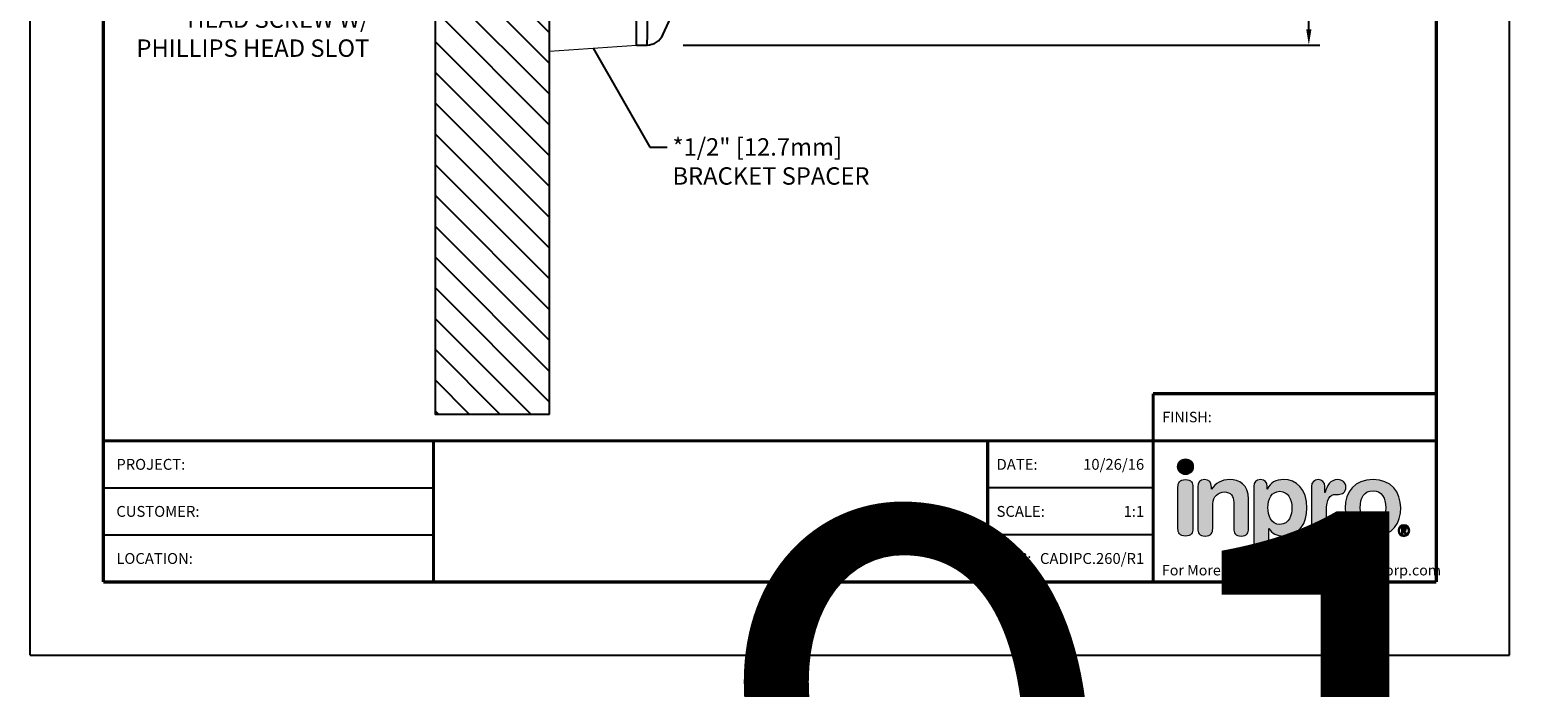
# Model space of a CAD drawing. Units: inches. Extents: x 0 to 65, y -19.6 to -0.8.
# Drawn here: x 0 to 8.7, y -12 to -8.2 of the extents above; entities that cross this region are included whole.
import ezdxf
from ezdxf import colors
from ezdxf.entities.mleader import LeaderData, LeaderLine
from ezdxf.enums import TextEntityAlignment as Align
from ezdxf.math import Vec2, Vec3

# ---------------------------------------------------------------- set-up
doc = ezdxf.new("R2018")
doc.units = ezdxf.units.IN
doc.header["$LTSCALE"] = 2
doc.header["$MEASUREMENT"] = 0
doc.header["$PDSIZE"] = -1
doc.linetypes.add('CENTERX2', pattern=[0.8, 0.5, -0.1, 0.1, -0.1])
for name, color, linetype in [('CENTER', 30, 'CENTERX2'), ('DIM-TEXT', 1, 'Continuous'), ('DIMENSION', 1, 'Continuous'), ('LOGOS', 7, 'Continuous'), ('OBJECT', 7, 'Continuous'), ('SUBSTRATE', 94, 'Continuous'), ('TTITLEBLOCK', 7, 'Continuous')]:
    doc.layers.add(name, color=color, linetype=linetype)
doc.styles.add('1xIPC_TITLE BLOCK', font='arial.ttf')
doc.styles.add('1xIPC_TXT', font='arial.ttf', dxfattribs={"height": 0.1})
doc.styles.add('ARIAL', font='arial.ttf', dxfattribs={"height": 0.1})
doc.dimstyles.new('1xINCHwithMM', dxfattribs={"dimtxt": 0.1, "dimasz": 0.09, "dimexe": 0.0625, "dimexo": 0.0625, "dimgap": 0.03, "dimtad": 0, "dimtih": 1, "dimtoh": 1, "dimdec": 4, "dimzin": 4, "dimdsep": 46, "dimlunit": 5, "dimtxsty": '1xIPC_TXT', "dimcen": 0.1, "dimadec": 0, "dimazin": 1, "dimtfac": 1, "dimtdec": 4, "dimtofl": 0, "dimtmove": 0, "dimatfit": 3, "dimfxl": 1, "dimfrac": 2, "dimtolj": 1, "dimtzin": 0, "dimarcsym": 0})

# ---------------------------------------------------------------- blocks, each defined once
blk = doc.blocks.new('*U14')
at = {"layer": 'SUBSTRATE', "ltscale": 0.8}
h = blk.add_hatch(dxfattribs=at)
h.set_pattern_fill('ANSI31', color=256)
h.set_pattern_definition([(45, (15.36936, -0.68923), (-0.08838835, 0.08838835), [])])
h.paths.add_polyline_path([(0, 0), (-7.312, 0), (-7.312, -0.6575), (0, -0.6575)])
blk.add_lwpolyline([(0, 0), (-7.312, 0), (-7.312, -0.6575), (0, -0.6575)], close=True, dxfattribs=at)
blk = doc.blocks.new('910-HR MOUNTING BRACKET')
at = {"layer": 'CENTER'}
for p, q in [((2.75, 1.5097), (2.7516, 2.9312)), ((-2.4917, 0), (3.455, 0))]:
    blk.add_line(p, q, dxfattribs=at)
at = {"layer": 'OBJECT'}
for p, q in [((2.375, 2.2196), (3.125, 2.2196)), ((3.0962, 1.8446), (3.1052, 1.8446)), ((3.1052, 1.8446), (3.1156, 1.8446)), ((3.1118, 1.8369), (3.1123, 1.8446)), ((0.5951, 1.0946), (0.5, 1.0946)), ((0.5, -1.9054), (0.5, 1.0946)), ((0.6239, 1.0912), (0.5951, 1.0946)), ((0.6425, 1.0844), (0.6241, 1.0912)), ((2.0879, -0.3239), (2.046, -0.3265)), ((0.5, -1.9054), (0.5599, -1.9054))]:
    blk.add_line(p, q, dxfattribs=at)
at = {"layer": 'OBJECT', "linetype": 'Continuous', "lineweight": 15}
for p, q in [((0, 1.1295), (0.5, 1.0946)), ((0, 1.1295), (0, -1.9403)), ((0.5, -1.9053), (0.5, 1.0946)), ((0, -1.9403), (0.5, -1.9053))]:
    blk.add_line(p, q, dxfattribs=at)
at = {"layer": 'OBJECT', "flags": 128}
for points in [[(2.375, 2.2196), (2.3738, 2.1496), (2.3722, 2.0947)], [(3.1243, 1.8773), (3.1251, 2.1236), (3.125, 2.2196)], [(2.3722, 2.0947), (2.3442, 1.7927), (2.2878, 1.5162), (2.2064, 1.271), (2.1031, 1.0634), (2.0089, 0.9305), (1.9048, 0.8275)], [(2.993, 1.6446), (2.9992, 1.6815), (3.0092, 1.7173), (3.0391, 1.7842), (3.0718, 1.8293), (3.0962, 1.8446)], [(3.1156, 1.8446), (3.1156, 1.8446), (3.1243, 1.8773)], [(1.6113, 0.7208), (1.5007, 0.7271), (1.373, 0.7497), (1.1241, 0.8318), (0.8816, 0.949), (0.6425, 1.0844)], [(1.3935, -0.8249), (1.7132, -0.626), (2.0106, -0.3846)], [(0.6516, -1.8458), (0.7634, -1.5998), (0.8851, -1.3608), (1.013, -1.1558), (1.1149, -1.0285), (1.223, -0.9263), (1.338, -0.8506), (1.3935, -0.8249)]]:
    blk.add_lwpolyline(points, dxfattribs=at)
at = {"layer": 'OBJECT'}
for centre, radius, start, end in [((-0.2086, 2.0872), 3.3298, 313.60434, 355.6882), ((-0.0981, 1.9985), 3.1113, 321.61881, 353.46842), ((14.3725, 0.498), 13.7903, 177.52041, 181.67621), ((1.6299, 1.1268), 0.4064, 266.08504, 316.86741), ((-65.6324, 0.0273), 66.2205, 358.327589, 0.058279), ((4.4881, -1.8504), 2.8787, 138.24065, 149.38887), ((0.5597, -1.805), 0.1004, 269.77877, 336.49081)]:
    blk.add_arc(centre, radius, start, end, dxfattribs=at)
blk = doc.blocks.new('*D21')
at = {"layer": 'DEFPOINTS', "color": 0, "transparency": 16777216}
for p in [(5.7332, -2.8214), (3.6881, -8.3289), (7.3443, -8.3289)]:
    blk.add_point(p, dxfattribs=at)
at = {"layer": 'DIM-TEXT', "color": 0, "lineweight": -2, "transparency": 16777216}
for p, q in [((5.7957, -2.8214), (7.4068, -2.8214)), ((7.3443, -2.9114), (7.3443, -5.3993)), ((7.3443, -8.2389), (7.3443, -5.7509)), ((3.7506, -8.3289), (7.4068, -8.3289))]:
    blk.add_line(p, q, dxfattribs=at)
at = {"layer": 'DIM-TEXT', "color": 0, "transparency": 16777216}
for points in [[(7.3293, -2.9114), (7.3593, -2.9114), (7.3443, -2.8214)], [(7.3293, -8.2389), (7.3593, -8.2389), (7.3443, -8.3289)]]:
    blk.add_solid(points, dxfattribs=at)
at = {"layer": 'DIM-TEXT', "color": 0, "transparency": 16777216, "char_height": 0.1, "attachment_point": 5, "style": '1xIPC_TXT'}
for s, insert in [('\\A1;5 1/2"', (7.3443, -5.4934)), ('\\A1;[140mm]', (7.3443, -5.6692))]:
    blk.add_mtext(s, dxfattribs=dict(at, insert=insert))
blk = doc.blocks.new('_None')
blk = doc.blocks.new('Inpro Logo')
at = {"layer": 'LOGOS', "true_color": 0x4e76b5}
h = blk.add_hatch(color=155, dxfattribs=at)
h.dxf.hatch_style = 2
edge = h.paths.add_edge_path()
edge.add_spline(control_points=[(-3.676, 1.283), (-3.614, 1.283), (-3.563, 1.334), (-3.563, 1.396), (-3.563, 1.458), (-3.614, 1.508), (-3.676, 1.508), (-3.738, 1.508), (-3.788, 1.458), (-3.788, 1.396), (-3.788, 1.334), (-3.738, 1.283), (-3.676, 1.283)], knot_values=[0, 0, 0, 0, 1, 1, 1, 2, 2, 2, 3, 3, 3, 4, 4, 4, 4], degree=3, periodic=0)
at = {"layer": 'LOGOS', "true_color": 0x41383e}
h = blk.add_hatch(color=250, dxfattribs=at)
h.dxf.hatch_style = 2
edge = h.paths.add_edge_path()
edge.add_spline(control_points=[(-3.676, 1.211), (-3.76, 1.211), (-3.784, 1.16), (-3.784, 1.103), (-3.784, 1.103), (-3.784, 0.507), (-3.784, 0.507), (-3.784, 0.449), (-3.76, 0.399), (-3.676, 0.399), (-3.591, 0.399), (-3.568, 0.449), (-3.568, 0.507), (-3.568, 0.507), (-3.568, 1.103), (-3.568, 1.103), (-3.568, 1.16), (-3.591, 1.211), (-3.676, 1.211)], knot_values=[0, 0, 0, 0, 1, 1, 1, 2, 2, 2, 3, 3, 3, 4, 4, 4, 5, 5, 5, 6, 6, 6, 6], degree=3, periodic=0)
h = blk.add_hatch(color=250, dxfattribs=at)
h.dxf.hatch_style = 2
edge = h.paths.add_edge_path()
edge.add_spline(control_points=[(-3.5, 1.103), (-3.5, 1.168), (-3.47, 1.211), (-3.402, 1.211), (-3.334, 1.211), (-3.304, 1.168), (-3.304, 1.103), (-3.304, 1.103), (-3.304, 1.075), (-3.304, 1.075), (-3.304, 1.075), (-3.301, 1.075), (-3.301, 1.075), (-3.241, 1.155), (-3.162, 1.211), (-3.04, 1.211), (-2.91, 1.211), (-2.768, 1.146), (-2.768, 0.927), (-2.768, 0.927), (-2.768, 0.507), (-2.768, 0.507), (-2.768, 0.449), (-2.791, 0.399), (-2.876, 0.399), (-2.96, 0.399), (-2.983, 0.449), (-2.983, 0.507), (-2.983, 0.507), (-2.983, 0.884), (-2.983, 0.884), (-2.983, 0.971), (-3.026, 1.033), (-3.12, 1.033), (-3.195, 1.033), (-3.284, 0.971), (-3.284, 0.863), (-3.284, 0.863), (-3.284, 0.507), (-3.284, 0.507), (-3.284, 0.449), (-3.307, 0.399), (-3.392, 0.399), (-3.476, 0.399), (-3.5, 0.449), (-3.5, 0.507), (-3.5, 0.507), (-3.5, 1.103), (-3.5, 1.103)], knot_values=[0, 0, 0, 0, 1, 1, 1, 2, 2, 2, 3, 3, 3, 4, 4, 4, 5, 5, 5, 6, 6, 6, 7, 7, 7, 8, 8, 8, 9, 9, 9, 10, 10, 10, 11, 11, 11, 12, 12, 12, 13, 13, 13, 14, 14, 14, 15, 15, 15, 16, 16, 16, 16], degree=3, periodic=0)
h = blk.add_hatch(color=250, dxfattribs=at)
h.dxf.hatch_style = 2
edge = h.paths.add_edge_path()
edge.add_spline(control_points=[(-2.695, 1.109), (-2.695, 1.175), (-2.664, 1.211), (-2.598, 1.211), (-2.534, 1.211), (-2.5, 1.175), (-2.5, 1.109), (-2.5, 1.109), (-2.5, 1.075), (-2.5, 1.075), (-2.5, 1.075), (-2.497, 1.075), (-2.497, 1.075), (-2.462, 1.166), (-2.374, 1.211), (-2.269, 1.211), (-2.089, 1.211), (-1.931, 1.079), (-1.931, 0.8), (-1.931, 0.593), (-2.036, 0.399), (-2.263, 0.399), (-2.362, 0.399), (-2.436, 0.439), (-2.476, 0.508), (-2.476, 0.508), (-2.479, 0.508), (-2.479, 0.508), (-2.479, 0.508), (-2.479, 0.22), (-2.479, 0.22), (-2.479, 0.149), (-2.522, 0.112), (-2.587, 0.112), (-2.652, 0.112), (-2.695, 0.149), (-2.695, 0.22), (-2.695, 0.22), (-2.695, 1.109), (-2.695, 1.109)], knot_values=[0, 0, 0, 0, 1, 1, 1, 2, 2, 2, 3, 3, 3, 4, 4, 4, 5, 5, 5, 6, 6, 6, 7, 7, 7, 8, 8, 8, 9, 9, 9, 10, 10, 10, 11, 11, 11, 12, 12, 12, 13, 13, 13, 13], degree=3, periodic=0)
edge = h.paths.add_edge_path()
edge.add_spline(control_points=[(-2.318, 1.042), (-2.444, 1.042), (-2.491, 0.93), (-2.491, 0.807), (-2.491, 0.696), (-2.45, 0.566), (-2.318, 0.567), (-2.181, 0.567), (-2.147, 0.706), (-2.147, 0.807), (-2.147, 0.934), (-2.203, 1.039), (-2.318, 1.042)], knot_values=[0, 0, 0, 0, 1, 1, 1, 2, 2, 2, 3, 3, 3, 4, 4, 4, 4], degree=3, periodic=0)
h = blk.add_hatch(color=250, dxfattribs=at)
h.dxf.hatch_style = 2
edge = h.paths.add_edge_path()
edge.add_spline(control_points=[(-1.867, 1.11), (-1.867, 1.175), (-1.824, 1.211), (-1.77, 1.211), (-1.715, 1.211), (-1.672, 1.175), (-1.672, 1.11), (-1.672, 1.11), (-1.672, 1.027), (-1.672, 1.027), (-1.672, 1.027), (-1.669, 1.027), (-1.669, 1.027), (-1.644, 1.118), (-1.595, 1.211), (-1.49, 1.211), (-1.422, 1.211), (-1.372, 1.166), (-1.372, 1.106), (-1.372, 1.026), (-1.425, 0.998), (-1.478, 0.998), (-1.478, 0.998), (-1.517, 0.998), (-1.517, 0.998), (-1.604, 0.998), (-1.651, 0.937), (-1.651, 0.758), (-1.651, 0.758), (-1.651, 0.507), (-1.651, 0.507), (-1.651, 0.449), (-1.675, 0.399), (-1.759, 0.399), (-1.844, 0.399), (-1.867, 0.449), (-1.867, 0.507), (-1.867, 0.507), (-1.867, 1.11), (-1.867, 1.11)], knot_values=[0, 0, 0, 0, 1, 1, 1, 2, 2, 2, 3, 3, 3, 4, 4, 4, 5, 5, 5, 6, 6, 6, 7, 7, 7, 8, 8, 8, 9, 9, 9, 10, 10, 10, 11, 11, 11, 12, 12, 12, 13, 13, 13, 13], degree=3, periodic=0)
h = blk.add_hatch(color=250, dxfattribs=at)
h.dxf.hatch_style = 2
edge = h.paths.add_edge_path()
edge.add_spline(control_points=[(-0.982, 1.211), (-0.722, 1.211), (-0.583, 1.033), (-0.583, 0.806), (-0.583, 0.59), (-0.688, 0.399), (-0.982, 0.399), (-1.277, 0.399), (-1.382, 0.59), (-1.382, 0.806), (-1.382, 1.033), (-1.243, 1.211), (-0.982, 1.211)], knot_values=[0, 0, 0, 0, 1, 1, 1, 2, 2, 2, 3, 3, 3, 4, 4, 4, 4], degree=3, periodic=0)
edge = h.paths.add_edge_path()
edge.add_spline(control_points=[(-0.982, 0.559), (-0.854, 0.559), (-0.799, 0.674), (-0.799, 0.806), (-0.799, 0.946), (-0.857, 1.051), (-0.982, 1.051), (-1.108, 1.051), (-1.166, 0.946), (-1.166, 0.806), (-1.166, 0.674), (-1.111, 0.559), (-0.982, 0.559)], knot_values=[0, 0, 0, 0, 1, 1, 1, 2, 2, 2, 3, 3, 3, 4, 4, 4, 4], degree=3, periodic=0)
h = blk.add_hatch(color=250, dxfattribs=at)
h.dxf.hatch_style = 2
edge = h.paths.add_edge_path()
edge.add_spline(control_points=[(-0.538, 0.562), (-0.492, 0.562), (-0.455, 0.524), (-0.455, 0.478), (-0.455, 0.432), (-0.492, 0.394), (-0.538, 0.394), (-0.584, 0.394), (-0.622, 0.432), (-0.622, 0.478), (-0.622, 0.524), (-0.584, 0.562), (-0.538, 0.562)], knot_values=[0, 0, 0, 0, 1, 1, 1, 2, 2, 2, 3, 3, 3, 4, 4, 4, 4], degree=3, periodic=0)
edge = h.paths.add_edge_path()
edge.add_spline(control_points=[(-0.538, 0.413), (-0.503, 0.413), (-0.476, 0.442), (-0.476, 0.478), (-0.476, 0.514), (-0.503, 0.543), (-0.538, 0.543), (-0.573, 0.543), (-0.6, 0.514), (-0.6, 0.478), (-0.6, 0.442), (-0.573, 0.413), (-0.538, 0.413)], knot_values=[0, 0, 0, 0, 1, 1, 1, 2, 2, 2, 3, 3, 3, 4, 4, 4, 4], degree=3, periodic=0)
edge = h.paths.add_edge_path()
edge.add_spline(control_points=[(-0.571, 0.523), (-0.571, 0.523), (-0.542, 0.523), (-0.542, 0.523), (-0.522, 0.523), (-0.503, 0.518), (-0.503, 0.497), (-0.503, 0.481), (-0.513, 0.471), (-0.523, 0.47), (-0.523, 0.47), (-0.5, 0.435), (-0.5, 0.435), (-0.5, 0.435), (-0.524, 0.435), (-0.524, 0.435), (-0.524, 0.435), (-0.544, 0.469), (-0.544, 0.469), (-0.544, 0.469), (-0.549, 0.469), (-0.549, 0.469), (-0.549, 0.469), (-0.549, 0.435), (-0.549, 0.435), (-0.549, 0.435), (-0.571, 0.435), (-0.571, 0.435), (-0.571, 0.435), (-0.571, 0.523), (-0.571, 0.523)], knot_values=[0, 0, 0, 0, 1, 1, 1, 2, 2, 2, 3, 3, 3, 4, 4, 4, 5, 5, 5, 6, 6, 6, 7, 7, 7, 8, 8, 8, 9, 9, 9, 10, 10, 10, 10], degree=3, periodic=0)
edge = h.paths.add_edge_path()
edge.add_spline(control_points=[(-0.549, 0.486), (-0.549, 0.486), (-0.539, 0.486), (-0.539, 0.486), (-0.533, 0.486), (-0.524, 0.486), (-0.524, 0.496), (-0.524, 0.505), (-0.533, 0.505), (-0.539, 0.505), (-0.539, 0.505), (-0.549, 0.505), (-0.549, 0.505), (-0.549, 0.505), (-0.549, 0.486), (-0.549, 0.486)], knot_values=[0, 0, 0, 0, 1, 1, 1, 2, 2, 2, 3, 3, 3, 4, 4, 4, 5, 5, 5, 5], degree=3, periodic=0)
at = {"layer": 'LOGOS', "color": 155, "lineweight": 0, "true_color": 0x4e76b5}
blk.add_open_spline([(-3.676, 1.283), (-3.614, 1.283), (-3.563, 1.334), (-3.563, 1.396), (-3.563, 1.458), (-3.614, 1.508), (-3.676, 1.508), (-3.738, 1.508), (-3.788, 1.458), (-3.788, 1.396), (-3.788, 1.334), (-3.738, 1.283), (-3.676, 1.283)], degree=3, knots=[0, 0, 0, 0, 1, 1, 1, 2, 2, 2, 3, 3, 3, 4, 4, 4, 4], dxfattribs=at)
at = {"layer": 'LOGOS', "color": 250, "lineweight": 0, "true_color": 0x41383e}
for points, knots in [([(-3.676, 1.211), (-3.76, 1.211), (-3.784, 1.16), (-3.784, 1.103), (-3.784, 1.103), (-3.784, 0.507), (-3.784, 0.507), (-3.784, 0.449), (-3.76, 0.399), (-3.676, 0.399), (-3.591, 0.399), (-3.568, 0.449), (-3.568, 0.507), (-3.568, 0.507), (-3.568, 1.103), (-3.568, 1.103), (-3.568, 1.16), (-3.591, 1.211), (-3.676, 1.211)], [0, 0, 0, 0, 1, 1, 1, 2, 2, 2, 3, 3, 3, 4, 4, 4, 5, 5, 5, 6, 6, 6, 6]), ([(-3.5, 1.103), (-3.5, 1.168), (-3.47, 1.211), (-3.402, 1.211), (-3.334, 1.211), (-3.304, 1.168), (-3.304, 1.103), (-3.304, 1.103), (-3.304, 1.075), (-3.304, 1.075), (-3.304, 1.075), (-3.301, 1.075), (-3.301, 1.075), (-3.241, 1.155), (-3.162, 1.211), (-3.04, 1.211), (-2.91, 1.211), (-2.768, 1.146), (-2.768, 0.927), (-2.768, 0.927), (-2.768, 0.507), (-2.768, 0.507), (-2.768, 0.449), (-2.791, 0.399), (-2.876, 0.399), (-2.96, 0.399), (-2.983, 0.449), (-2.983, 0.507), (-2.983, 0.507), (-2.983, 0.884), (-2.983, 0.884), (-2.983, 0.971), (-3.026, 1.033), (-3.12, 1.033), (-3.195, 1.033), (-3.284, 0.971), (-3.284, 0.863), (-3.284, 0.863), (-3.284, 0.507), (-3.284, 0.507), (-3.284, 0.449), (-3.307, 0.399), (-3.392, 0.399), (-3.476, 0.399), (-3.5, 0.449), (-3.5, 0.507), (-3.5, 0.507), (-3.5, 1.103), (-3.5, 1.103)], [0, 0, 0, 0, 1, 1, 1, 2, 2, 2, 3, 3, 3, 4, 4, 4, 5, 5, 5, 6, 6, 6, 7, 7, 7, 8, 8, 8, 9, 9, 9, 10, 10, 10, 11, 11, 11, 12, 12, 12, 13, 13, 13, 14, 14, 14, 15, 15, 15, 16, 16, 16, 16]), ([(-2.695, 1.109), (-2.695, 1.175), (-2.664, 1.211), (-2.598, 1.211), (-2.534, 1.211), (-2.5, 1.175), (-2.5, 1.109), (-2.5, 1.109), (-2.5, 1.075), (-2.5, 1.075), (-2.5, 1.075), (-2.497, 1.075), (-2.497, 1.075), (-2.462, 1.166), (-2.374, 1.211), (-2.269, 1.211), (-2.089, 1.211), (-1.931, 1.079), (-1.931, 0.8), (-1.931, 0.593), (-2.036, 0.399), (-2.263, 0.399), (-2.362, 0.399), (-2.436, 0.439), (-2.476, 0.508), (-2.476, 0.508), (-2.479, 0.508), (-2.479, 0.508), (-2.479, 0.508), (-2.479, 0.22), (-2.479, 0.22), (-2.479, 0.149), (-2.522, 0.112), (-2.587, 0.112), (-2.652, 0.112), (-2.695, 0.149), (-2.695, 0.22), (-2.695, 0.22), (-2.695, 1.109), (-2.695, 1.109)], [0, 0, 0, 0, 1, 1, 1, 2, 2, 2, 3, 3, 3, 4, 4, 4, 5, 5, 5, 6, 6, 6, 7, 7, 7, 8, 8, 8, 9, 9, 9, 10, 10, 10, 11, 11, 11, 12, 12, 12, 13, 13, 13, 13]), ([(-1.867, 1.11), (-1.867, 1.175), (-1.824, 1.211), (-1.77, 1.211), (-1.715, 1.211), (-1.672, 1.175), (-1.672, 1.11), (-1.672, 1.11), (-1.672, 1.027), (-1.672, 1.027), (-1.672, 1.027), (-1.669, 1.027), (-1.669, 1.027), (-1.644, 1.118), (-1.595, 1.211), (-1.49, 1.211), (-1.422, 1.211), (-1.372, 1.166), (-1.372, 1.106), (-1.372, 1.026), (-1.425, 0.998), (-1.478, 0.998), (-1.478, 0.998), (-1.517, 0.998), (-1.517, 0.998), (-1.604, 0.998), (-1.651, 0.937), (-1.651, 0.758), (-1.651, 0.758), (-1.651, 0.507), (-1.651, 0.507), (-1.651, 0.449), (-1.675, 0.399), (-1.759, 0.399), (-1.844, 0.399), (-1.867, 0.449), (-1.867, 0.507), (-1.867, 0.507), (-1.867, 1.11), (-1.867, 1.11)], [0, 0, 0, 0, 1, 1, 1, 2, 2, 2, 3, 3, 3, 4, 4, 4, 5, 5, 5, 6, 6, 6, 7, 7, 7, 8, 8, 8, 9, 9, 9, 10, 10, 10, 11, 11, 11, 12, 12, 12, 13, 13, 13, 13]), ([(-0.982, 1.211), (-0.722, 1.211), (-0.583, 1.033), (-0.583, 0.806), (-0.583, 0.59), (-0.688, 0.399), (-0.982, 0.399), (-1.277, 0.399), (-1.382, 0.59), (-1.382, 0.806), (-1.382, 1.033), (-1.243, 1.211), (-0.982, 1.211)], [0, 0, 0, 0, 1, 1, 1, 2, 2, 2, 3, 3, 3, 4, 4, 4, 4]), ([(-2.318, 1.042), (-2.444, 1.042), (-2.491, 0.93), (-2.491, 0.807), (-2.491, 0.696), (-2.45, 0.566), (-2.318, 0.567), (-2.181, 0.567), (-2.147, 0.706), (-2.147, 0.807), (-2.147, 0.934), (-2.203, 1.039), (-2.318, 1.042)], [0, 0, 0, 0, 1, 1, 1, 2, 2, 2, 3, 3, 3, 4, 4, 4, 4]), ([(-0.982, 0.559), (-0.854, 0.559), (-0.799, 0.674), (-0.799, 0.806), (-0.799, 0.946), (-0.857, 1.051), (-0.982, 1.051), (-1.108, 1.051), (-1.166, 0.946), (-1.166, 0.806), (-1.166, 0.674), (-1.111, 0.559), (-0.982, 0.559)], [0, 0, 0, 0, 1, 1, 1, 2, 2, 2, 3, 3, 3, 4, 4, 4, 4]), ([(-0.538, 0.562), (-0.492, 0.562), (-0.455, 0.524), (-0.455, 0.478), (-0.455, 0.432), (-0.492, 0.394), (-0.538, 0.394), (-0.584, 0.394), (-0.622, 0.432), (-0.622, 0.478), (-0.622, 0.524), (-0.584, 0.562), (-0.538, 0.562)], [0, 0, 0, 0, 1, 1, 1, 2, 2, 2, 3, 3, 3, 4, 4, 4, 4]), ([(-0.538, 0.413), (-0.503, 0.413), (-0.476, 0.442), (-0.476, 0.478), (-0.476, 0.514), (-0.503, 0.543), (-0.538, 0.543), (-0.573, 0.543), (-0.6, 0.514), (-0.6, 0.478), (-0.6, 0.442), (-0.573, 0.413), (-0.538, 0.413)], [0, 0, 0, 0, 1, 1, 1, 2, 2, 2, 3, 3, 3, 4, 4, 4, 4]), ([(-0.571, 0.523), (-0.571, 0.523), (-0.542, 0.523), (-0.542, 0.523), (-0.522, 0.523), (-0.503, 0.518), (-0.503, 0.497), (-0.503, 0.481), (-0.513, 0.471), (-0.523, 0.47), (-0.523, 0.47), (-0.5, 0.435), (-0.5, 0.435), (-0.5, 0.435), (-0.524, 0.435), (-0.524, 0.435), (-0.524, 0.435), (-0.544, 0.469), (-0.544, 0.469), (-0.544, 0.469), (-0.549, 0.469), (-0.549, 0.469), (-0.549, 0.469), (-0.549, 0.435), (-0.549, 0.435), (-0.549, 0.435), (-0.571, 0.435), (-0.571, 0.435), (-0.571, 0.435), (-0.571, 0.523), (-0.571, 0.523)], [0, 0, 0, 0, 1, 1, 1, 2, 2, 2, 3, 3, 3, 4, 4, 4, 5, 5, 5, 6, 6, 6, 7, 7, 7, 8, 8, 8, 9, 9, 9, 10, 10, 10, 10]), ([(-0.549, 0.486), (-0.549, 0.486), (-0.539, 0.486), (-0.539, 0.486), (-0.533, 0.486), (-0.524, 0.486), (-0.524, 0.496), (-0.524, 0.505), (-0.533, 0.505), (-0.539, 0.505), (-0.539, 0.505), (-0.549, 0.505), (-0.549, 0.505), (-0.549, 0.505), (-0.549, 0.486), (-0.549, 0.486)], [0, 0, 0, 0, 1, 1, 1, 2, 2, 2, 3, 3, 3, 4, 4, 4, 5, 5, 5, 5])]:
    blk.add_open_spline(points, degree=3, knots=knots, dxfattribs=at)
blk = doc.blocks.new('IPC_DRAWING_TITLE_BLOCK')
for p, q in [((0, 0), (0, 11)), ((8.5, 0), (8.5, 11)), ((0, 0), (8.5, 0))]:
    blk.add_line(p, q)
at = {"layer": 'TTITLEBLOCK'}
for p, q in [((0.4208, 0.9616), (2.3173, 0.9616)), ((0.4208, 0.6912), (2.3173, 0.6912)), ((6.4523, 0.6912), (5.501, 0.6912))]:
    blk.add_line(p, q, dxfattribs=at)
at = {"layer": 'TTITLEBLOCK', "const_width": 0.0182}
for points in [[(0.4208, 10.5792), (0.4208, 0.4208)], [(8.0792, 10.5792), (8.0792, 0.4208)], [(6.4523, 1.5024), (6.4523, 1.232)], [(6.4523, 1.5024), (8.0792, 1.5024)], [(0.4208, 1.232), (8.0792, 1.232)], [(2.3173, 1.232), (2.3173, 0.4208)], [(5.501, 1.232), (5.501, 0.4208)], [(6.4523, 1.232), (6.4523, 0.4208)], [(0.4208, 0.4208), (8.0792, 0.4208)]]:
    blk.add_lwpolyline(points, dxfattribs=at)
at = {"layer": 'TTITLEBLOCK'}
blk.add_lwpolyline([(6.4523, 0.9616), (5.501, 0.9616)], dxfattribs=at)
at = {"xscale": 0.4, "yscale": 0.4, "zscale": 0.4}
blk.add_blockref('Inpro Logo', (8.1082, 0.525), dxfattribs=at)
at = {"insert": (6.5053, 1.3986), "char_height": 0.06, "attachment_point": 1, "style": '1xIPC_TITLE BLOCK'}
blk.add_mtext_dynamic_manual_height_columns('FINISH:', width=0.313949, gutter_width=0.3, heights=[0], dxfattribs=at)
at = {"style": '1xIPC_TITLE BLOCK'}
for tag, p in [('PROJECT_NAME', (1.0784, 1.0968)), ('LOCATION', (1.0784, 0.556))]:
    blk.add_attdef(tag, text='', height=0.0625, dxfattribs=at).set_placement(p, align=Align.MIDDLE_LEFT)
at = {"layer": 'DIM-TEXT', "insert": (6.5028, 0.5187), "char_height": 0.06, "width": 1.610969, "attachment_point": 1, "style": '1xIPC_TXT'}
blk.add_mtext('For More Information Visit: Inprocorp.com\\P', dxfattribs=at)
at = {"layer": 'OBJECT', "char_height": 0.0625, "attachment_point": 4, "style": '1xIPC_TITLE BLOCK'}
for s, insert in [('DATE:', (5.5526, 1.0968)), ('SCALE:', (5.5526, 0.8264)), ('DOC:', (5.5526, 0.556))]:
    blk.add_mtext_dynamic_manual_height_columns(s, width=0.589419, gutter_width=1, heights=[0], dxfattribs=dict(at, insert=insert))
at = {"layer": 'OBJECT', "style": '1xIPC_TITLE BLOCK'}
for tag, p in [('DATE', (6.4007, 1.0968)), ('SCALE', (6.4007, 0.8264)), ('DOC', (6.4007, 0.556))]:
    blk.add_attdef(tag, text='', height=0.0625, dxfattribs=at).set_placement(p, align=Align.MIDDLE_RIGHT)
at = {"layer": 'OBJECT', "lineweight": 30, "flags": 104}
blk.add_attdef('APPLICATION', text='', height=0.1, dxfattribs=at).set_placement((3.9091, 0.8264), align=Align.MIDDLE_CENTER)
at = {"layer": 'TTITLEBLOCK', "style": '1xIPC_TITLE BLOCK'}
for s, p in [('PROJECT:', (0.4952, 1.0968)), ('CUSTOMER:', (0.4952, 0.8264)), ('LOCATION:', (0.4952, 0.556))]:
    blk.add_text(s, height=0.0624, dxfattribs=at).set_placement(p, align=Align.MIDDLE_LEFT)
blk.add_attdef('SYSTEM_FINISH', (6.8358, 1.3355), '', height=0.06, dxfattribs=at)

msp = doc.modelspace()

# ---------------------------------------------------------------- block references
at = {"layer": 'DIM-TEXT'}
msp.add_blockref('910-HR MOUNTING BRACKET', (2.98318, -6.42346), dxfattribs=at)
at = {"layer": 'LOGOS'}
ref = msp.add_blockref('IPC_DRAWING_TITLE_BLOCK', (0, -11.83334), dxfattribs=dict(at, xscale=0.9996658333333333, yscale=0.9996658333333333, zscale=0.9996658333333333))
lines = msp.add_mtext('910 HANDRAIL\\PINTERNATIONAL COMPLIANCE', dxfattribs={"layer": 'OBJECT', "insert": (3.90781, -11.00724), "char_height": 3.1826567, "attachment_point": 1})
ref.add_attrib('APPLICATION', '', (3.90781, -11.00724), dxfattribs={"flags": 104}).embed_mtext(lines)
ref.add_attrib('DATE', '10/26/16', dxfattribs={"layer": 'OBJECT', "height": 0.062479, "style": '1xIPC_TITLE BLOCK'}).set_placement((6.39855, -10.73693), align=Align.MIDDLE_RIGHT)
ref.add_attrib('SCALE', '1:1', dxfattribs={"layer": 'OBJECT', "height": 0.062479, "style": '1xIPC_TITLE BLOCK'}).set_placement((6.39855, -11.00724), align=Align.MIDDLE_RIGHT)
ref.add_attrib('DOC', 'CADIPC.260/R1', dxfattribs={"layer": 'OBJECT', "height": 0.0624791, "style": '1xIPC_TITLE BLOCK'}).set_placement((6.39855, -11.27755), align=Align.MIDDLE_RIGHT)
at = {"layer": 'SUBSTRATE', "rotation": 270}
msp.add_blockref('*U14', (2.98318, -10.44794), dxfattribs=at)

# ---------------------------------------------------------------- dimensions: what is measured, and where the dimension line sits
at = {"layer": 'DIM-TEXT'}
dim = msp.add_linear_dim(base=(7.34428, -8.32888), p1=(5.73317, -2.82138), p2=(3.68811, -8.32888), angle=90, dimstyle='1xINCHwithMM', override={"dimpost": '"\\X'}, dxfattribs=at)
dim.commit()
dim.dimension.update_dxf_attribs({"geometry": '*D21', "text_midpoint": (7.34428, -5.57513)})

# ---------------------------------------------------------------- leaders
ml = msp.add_multileader_mtext('Standard', dxfattribs=at)
ml.set_content('1/4 - 20 x 5" HEX\\PHEAD SCREW W/\\PPHILLIPS HEAD SLOT', color=256, style='1xIPC_TXT')
ml.set_leader_properties()
ml.build(insert=Vec2(0, 0))
ml.multileader.update_dxf_attribs({"dogleg_length": 0.1, "arrow_head_size": 0.1})
ctx = ml.context
ctx.base_point, ctx.char_height, ctx.arrow_head_size, ctx.landing_gap_size, ctx.plane_origin = Vec3(0.4173, -8.01406), 0.1, 0.1, 0.1, Vec3(1.62434, -6.0347)
ctx.text_align_type = 2
notes = []
notes.append((ctx, [(1, (1, 1, 0), (2.14779, -8.01406), (-1, 0), 0.1, [(0, [(3.57661, -6.56663)], 0, [])])]))
ctx.mtext.insert, ctx.mtext.alignment, ctx.mtext.flow_direction = Vec3(1.94779, -7.96321), 3, 5
at = {"layer": 'DIMENSION'}
ml = msp.add_multileader_mtext('Standard', dxfattribs=at)
ml.set_content('\\A1;*1/2" [12.7mm]\\PBRACKET SPACER', color=256, style='ARIAL')
ml.set_leader_properties()
ml.set_arrow_properties(name='NONE')
ml.build(insert=Vec2(0, 0))
ml.multileader.update_dxf_attribs({"dogleg_length": 0.1, "arrow_head_size": 0.1})
ctx = ml.context
ctx.base_point, ctx.char_height, ctx.arrow_head_size, ctx.landing_gap_size, ctx.plane_origin = Vec3(3.65935, -8.91487), 0.1, 0.1, 0.03, Vec3(3.23317, -8.34629)
notes.append((ctx, [(0, (1, 1, 0), (3.55935, -8.91487), (1, 0), 0.1, [(0, [(3.23317, -8.34629)], 0, [])])]))
ctx.mtext.insert, ctx.mtext.width, ctx.mtext.flow_direction = Vec3(3.68935, -8.86401), 1.9380449, 5
for ctx, leaders in notes:
    for number, flags, end, landing, length, lines in leaders:
        leader = LeaderData()
        leader.index, (leader.has_last_leader_line, leader.has_dogleg_vector, leader.attachment_direction) = number, flags
        leader.last_leader_point, leader.dogleg_vector, leader.dogleg_length = Vec3(end), Vec3(landing), length
        for number, points, colour, breaks in lines:
            line = LeaderLine()
            line.index, line.vertices, line.color, line.breaks = number, Vec3.list(points), colors.encode_raw_color(colour), breaks
            leader.lines.append(line)
        ctx.leaders.append(leader)

doc.saveas('drawing.dxf')
